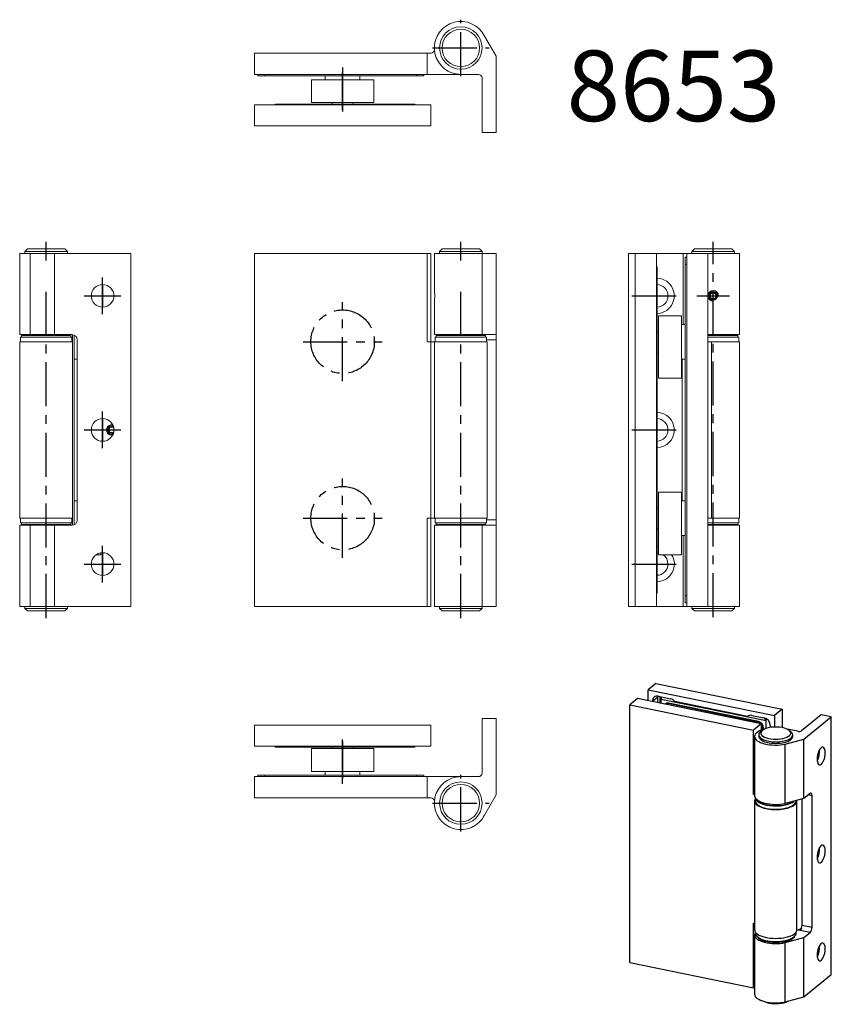
# Model space of a CAD drawing. Extents: x -92 to 138, y -138 to 141.
import ezdxf

# ---------------------------------------------------------------- set-up
doc = ezdxf.new("R2010")
doc.units = 0
doc.header["$LTSCALE"] = 10
doc.linetypes.add('CENTER', pattern=[2, 1.25, -0.25, 0.25, -0.25])
doc.styles.get("Standard").update_dxf_attribs({"font": 'IsonormD'})

# ---------------------------------------------------------------- blocks, each defined once
blk = doc.blocks.new('AID5967')
at = {"color": 7, "linetype": 'Continuous'}
for p, q in [((-102.55, 93.06), (-104.7, 91.31)), ((-102.55, 93.06), (-66.78, 85.76)), ((-104.7, 88.17), (-104.7, 91.31)), ((-104.7, 91.31), (-68.92, 84.01)), ((-101.99, 87.62), (-101.99, 89.3)), ((-101.81, 89.44), (-98.44, 88.75)), ((-101.34, 87.48), (-101.34, 89.35)), ((-101.2, 89.32), (-101.1, 88.64)), ((-107.78, 88.8), (-109.92, 87.05)), ((-109.92, 14.02), (-109.92, 87.05)), ((-109.92, 87.05), (-74.86, 79.89)), ((-72.71, 81.64), (-107.78, 88.8)), ((-103.6, 87.95), (-103.6, 87.98)), ((-101.1, 88.64), (-71.35, 82.57)), ((-101.1, 87.44), (-101.1, 88.64)), ((-99.97, 87.25), (-100.01, 87.21)), ((-73.64, 82.16), (-99.1, 87.36)), ((-73.5, 82.28), (-98.96, 87.47)), ((-76.61, 83.75), (-97.16, 87.95)), ((-75.33, 84.04), (-71.96, 83.35)), ((-66.78, 85.76), (-68.92, 84.01)), ((-68.92, 84.01), (-68.92, 80.74)), ((-66.78, 85.76), (-66.78, 80.57)), ((-55.72, 84.2), (-61.27, 79.67)), ((-52.86, 83.61), (-55.72, 84.2)), ((-72.71, 81.64), (-74.86, 79.89)), ((-72.71, 81.64), (-72.71, 79.85)), ((-71.27, 82.64), (-71.81, 83.31)), ((-71.35, 82.57), (-71.27, 82.64)), ((-71.35, 80.33), (-71.35, 82.57)), ((-71.27, 80.36), (-71.27, 82.64)), ((-70.17, 81.16), (-70.17, 80.62)), ((-60.61, 77.28), (-52.86, 83.61)), ((-52.86, 10.58), (-52.86, 83.61)), ((-74.86, 61.63), (-74.86, 79.89)), ((-73.4, 78.5), (-73.4, 78.06)), ((-72.39, 79.79), (-72.89, 79.38)), ((-72.21, 80.02), (-72.21, 80.41)), ((-72.07, 80.06), (-72.07, 80.52)), ((-62.34, 79.52), (-65.4, 80.15)), ((-64.31, 79.38), (-64.81, 79.79)), ((-63.8, 78.06), (-63.8, 78.5)), ((-74.6, 78.06), (-74.6, 61.27)), ((-65.92, 75.87), (-60.61, 77.28)), ((-65.92, 59.08), (-65.92, 75.87)), ((-60.61, 60.48), (-60.61, 77.28)), ((-74.86, 61.63), (-74.6, 61.84)), ((-74.6, 61.58), (-74.86, 61.63)), ((-58.83, 61.94), (-60.61, 60.48)), ((-74.6, 59.81), (-74.6, 23.29)), ((-74.4, 60.64), (-74.4, 59.81)), ((-60.61, 60.48), (-65.92, 59.08)), ((-62.8, 59.81), (-62.8, 59.9)), ((-62.6, 23.29), (-62.6, 59.81)), ((-61.16, 60.34), (-61.16, 24.62)), ((-58.3, 24.04), (-58.3, 61.28)), ((-74.86, 25.12), (-74.6, 25.06)), ((-74.86, 6.86), (-74.86, 25.12)), ((-74.4, 22.66), (-74.4, 22.34)), ((-62.8, 22.34), (-62.8, 22.66)), ((-62.6, 23.35), (-62.34, 23.3)), ((-60.61, 21.05), (-58.83, 22.5)), ((-74.6, 21.83), (-74.6, 5.03)), ((-65.92, 19.64), (-60.61, 21.05)), ((-65.92, 2.84), (-65.92, 19.64)), ((-60.61, 4.25), (-60.61, 21.05)), ((-109.92, 14.02), (-74.86, 6.86)), ((-60.61, 4.25), (-52.86, 10.58)), ((-74.6, 7.07), (-74.86, 6.86)), ((-65.92, 2.84), (-60.61, 4.25))]:
    blk.add_line(p, q, dxfattribs=at)
at = {"color": 9, "linetype": 'Continuous'}
for p, q in [((-103.6, 87.98), (-101.99, 89.3)), ((-98.96, 87.47), (-99.1, 87.36)), ((-73.64, 82.16), (-73.5, 82.28)), ((-72.07, 80.52), (-72.21, 80.41)), ((-58.3, 61.28), (-59.37, 61.5)), ((-58.83, 22.5), (-62.6, 23.27)), ((-61.16, 24.62), (-58.3, 24.04))]:
    blk.add_line(p, q, dxfattribs=at)
at = {"color": 7, "linetype": 'Continuous', "const_width": 0.5}
blk.add_lwpolyline([(-62.34, 23.3, 0.09842), (-61.86, 23.3), (-61.74, 23.33), (-61.62, 23.38), (-61.52, 23.45), (-61.44, 23.53), (-61.38, 23.62), (-61.32, 23.72), (-61.28, 23.84), (-61.27, 23.87)], format="xyb", dxfattribs=at)
at = {"color": 7, "linetype": 'Continuous'}
for centre, major_axis, ratio, start_param, end_param in [((-101.81, 87.62), (-1.26, 1.55), 0.816497, 5.497787, 6.283185), ((-100.2, 88.93), (-1.26, 1.55), 0.816497, 0.689817, 0.785398), ((-101.81, 87.62), (-1.26, 1.55), 0.816497, 0, 0.785398), ((-99.1, 85.9), (1.01, -1.24), 0.816497, 2.356194, 3.040276), ((-98.96, 86.01), (-1.01, 1.24), 0.816497, 5.497787, 6.283185), ((-98.44, 86.93), (-1.26, 1.55), 0.816497, 4.702388, 5.497787), ((-75.33, 82.21), (-1.26, 1.55), 0.816497, 5.497787, 6.293186), ((-73.64, 80.7), (1.01, -1.24), 0.816497, 1.672113, 2.356194), ((-73.5, 80.82), (-1.01, 1.24), 0.816497, 3.926991, 5.497787), ((-73.64, 80.7), (1.01, -1.24), 0.816497, 0.785398, 1.64861), ((-71.96, 81.52), (-1.26, 1.55), 0.816497, 3.926991, 5.497787), ((-68.6, 78.06), (-6, 0), 0.408248, 5.286612, 6.283185), ((-68.6, 78.5), (4.8, 0), 0.408248, 2.677945, 3.141593), ((-68.6, 78.5), (4.8, 0), 0.408248, 3.141593, 6.283185), ((-68.6, 79.01), (-4.24, 0), 0.408248, 5.819538, 9.888426), ((-68.6, 79.01), (-4.24, 0), 0.408248, 4.248741, 5.819538), ((-68.6, 79.01), (-4.24, 0), 0.408248, 3.60524, 4.248741), ((-68.6, 78.5), (4.8, 0), 0.408248, 6.283185, 6.746833), ((-61.98, 79.82), (0.8, 0), 0.408248, 4.248741, 5.819538), ((-68.6, 78.06), (-6, 0), 0.408248, 0, 2.034444), ((-68.6, 78.06), (-4.8, 0), 0.408248, 6.283185, 9.424778), ((-55.72, 72.51), (0.51, 2.51), 0.408248, 0, 3.141593), ((-57.29, 72.83), (0.51, 2.51), 0.408248, 4.017772, 5.407006), ((-55.72, 72.51), (0.51, 2.51), 0.408248, 3.141593, 5.176037), ((-55.72, 72.51), (0.51, 2.51), 0.408248, 5.176037, 6.283185), ((-58.83, 60.84), (-0.24, -1.18), 0.408248, 3.141593, 3.60524), ((-58.83, 60.84), (-0.24, -1.18), 0.408248, 2.034444, 3.141593), ((-68.6, 61.27), (6, 0), 0.408248, 3.141593, 5.176037), ((-68.6, 59.81), (6, 0), 0.408248, 2.882671, 3.141593), ((-68.6, 59.81), (6, 0), 0.408248, 3.141593, 6.283185), ((-68.6, 59.81), (5.8, 0), 0.408248, 3.141593, 4.248741), ((-68.6, 60.75), (5.8, 0), 0.408248, 3.196145, 4.10433), ((-68.6, 60.75), (-5.6, 0), 0.408248, 0.220834, 0.950069), ((-68.6, 60.75), (5.8, 0), 0.408248, 4.10433, 4.248741), ((-68.6, 60.75), (-5.6, 0), 0.408248, 0.950069, 1.101399), ((-68.6, 59.81), (5.8, 0), 0.408248, 4.248741, 6.283185), ((-68.6, 60.75), (5.8, 0), 0.408248, 4.248741, 4.405821), ((-68.6, 60.75), (-5.6, 0), 0.408248, 1.101399, 1.114279), ((-68.6, 60.75), (-5.6, 0), 0.408248, 1.114279, 1.264228), ((-68.6, 60.75), (5.8, 0), 0.408248, 4.405821, 5.849796), ((-68.6, 60.75), (-5.6, 0), 0.408248, 1.264228, 2.648444), ((-68.6, 59.81), (6, 0), 0.408248, 6.283185, 6.343495), ((-55.72, 44.76), (0.51, 2.51), 0.408248, 0, 3.141593), ((-57.29, 45.08), (0.51, 2.51), 0.408248, 4.017772, 5.407006), ((-55.72, 44.76), (0.51, 2.51), 0.408248, 3.141593, 5.176037), ((-55.72, 44.76), (0.51, 2.51), 0.408248, 5.176037, 6.283185), ((-68.6, 23.29), (-6, 0), 0.408248, 0, 3.141593), ((-68.6, 21.83), (-6, 0), 0.408248, 6.024264, 6.283185), ((-68.6, 22.34), (-5.8, 0), 0.408248, 6.283185, 9.424778), ((-61.69, 24.18), (0.24, 1.18), 0.408248, 4.532535, 5.176037), ((-58.83, 23.6), (-0.24, -1.18), 0.408248, 0.463648, 2.034444), ((-68.6, 21.83), (-6, 0), 0.408248, 0, 2.034444), ((-68.6, 21.98), (5.6, 0), 0.408248, 3.289876, 6.134902), ((-55.72, 17.01), (0.51, 2.51), 0.408248, 0, 3.141593), ((-57.29, 17.33), (0.51, 2.51), 0.408248, 4.017772, 5.407006), ((-55.72, 17.01), (0.51, 2.51), 0.408248, 3.141593, 5.176037), ((-55.72, 17.01), (0.51, 2.51), 0.408248, 5.176037, 6.283185), ((-68.6, 5.03), (-6, 0), 0.408248, 0, 2.034444), ((-68.6, 4.08), (4.24, 0), 0.408248, 3.835655, 4.248741), ((-68.6, 4.08), (4.24, 0), 0.408248, 4.248741, 5.618324)]:
    blk.add_ellipse(centre, major_axis=major_axis, ratio=ratio, start_param=start_param, end_param=end_param, dxfattribs=at)

msp = doc.modelspace()

# ---------------------------------------------------------------- linework, layer by layer
at = {"color": 1, "linetype": 'CENTER'}
for p, q in [((33.5, 125.25), (33.5, 141.25)), ((25.5, 133.25), (41.5, 133.25)), ((0, 127.75), (0, 114.35)), ((0, 115.75), (0, 126.25)), ((-84, 73), (-84, 78.3)), ((33.5, 73), (33.5, 78.3)), ((105, -28.07), (105, 78.3)), ((89, 56), (89, 70)), ((-68, 57.8), (-68, 68.2)), ((-84, -28.3), (-84, 64.1)), ((-73.2, 63), (-62.8, 63)), ((33.5, -28.3), (33.5, 64.1)), ((82, 63), (96, 63)), ((100.33, 63), (109.67, 63)), ((0, 38.8), (0, 61.2)), ((-11.2, 50), (11.2, 50)), ((89, 18), (89, 32)), ((-68, 19.8), (-68, 30.2)), ((-73.2, 25), (-62.8, 25)), ((82, 25), (96, 25)), ((0, -11.2), (0, 11.2)), ((-11.2, 0), (11.2, 0)), ((-68, -18.2), (-68, -7.8)), ((89, -20), (89, -6)), ((-73.2, -13), (-62.8, -13)), ((82, -13), (96, -13)), ((0, -75.25), (0, -61.85)), ((0, -63.25), (0, -73.75)), ((33.5, -88.75), (33.5, -72.75)), ((25.5, -80.75), (41.5, -80.75))]:
    msp.add_line(p, q, dxfattribs=at)
at = {"color": 7, "linetype": 'Continuous', "lineweight": 0}
for p, q in [((39.5, 137.75), (43.5, 130.93)), ((-25, 131.75), (24, 131.75)), ((-25, 125.75), (-25, 131.75)), ((24, 125.75), (24, 131.75)), ((24, 131.75), (25, 131.75)), ((26, 132.75), (26, 133.25)), ((43.5, 130.93), (43.5, 109.25)), ((24, 125.75), (-25, 125.75)), ((-24, 125.35), (-24, 125.75)), ((23, 125.75), (23, 125.35)), ((33.5, 125.75), (24, 125.75)), ((38.5, 125.75), (33.5, 125.75)), ((-22, 125.35), (-24, 125.35)), ((21, 125.35), (-22, 125.35)), ((-8.85, 124.25), (8.85, 124.25)), ((-8.85, 124.25), (-8.85, 117.75)), ((-4.9, 125.35), (-4.9, 124.25)), ((4.9, 124.25), (4.9, 125.35)), ((8.85, 117.75), (8.85, 124.25)), ((23, 125.35), (21, 125.35)), ((39.5, 109.25), (39.5, 124.75)), ((-19.08, 117.15), (-19.08, 117.35)), ((-19.08, 117.35), (-17.08, 117.35)), ((-17.08, 117.35), (18.5, 117.35)), ((-8.85, 117.75), (8.85, 117.75)), ((-3, 117.75), (-3, 117.35)), ((3, 117.35), (3, 117.75)), ((18.5, 117.35), (20.5, 117.35)), ((20.5, 117.35), (20.5, 117.15)), ((25, 117.15), (-25, 117.15)), ((-25, 111.15), (-25, 117.15)), ((25, 111.15), (25, 117.15)), ((25, 111.15), (-25, 111.15)), ((43.5, 109.25), (39.5, 109.25)), ((-89.3, 76.3), (-90, 75.6)), ((-78, 75.6), (-90, 75.6)), ((-90, 75.6), (-90, 75)), ((-89.3, 76.3), (-78.7, 76.3)), ((-78, 75.6), (-78.7, 76.3)), ((-78, 75), (-78, 75.6)), ((28.2, 76.3), (27.5, 75.6)), ((39.5, 75.6), (27.5, 75.6)), ((27.5, 75.6), (27.5, 75)), ((28.2, 76.3), (38.8, 76.3)), ((39.5, 75.6), (38.8, 76.3)), ((39.5, 75), (39.5, 75.6)), ((99.7, 76.3), (99, 75.6)), ((111, 75.6), (99, 75.6)), ((99, 75.6), (99, 75)), ((99.7, 76.3), (110.3, 76.3)), ((111, 75.6), (110.3, 76.3)), ((111, 75), (111, 75.6)), ((-91.5, 75), (-88.5, 75)), ((-91.5, 75), (-91.5, 52)), ((-88.5, 52), (-88.5, 75)), ((-88.5, 75), (-81.68, 75)), ((-81.68, 52), (-81.68, 75)), ((-81.68, 75), (-60, 75)), ((-60, -25), (-60, 75)), ((-25, 75), (24, 75)), ((-25, -25), (-25, 75)), ((24, 75), (25, 75)), ((24, 50), (24, 75)), ((25, 75), (25, 50)), ((26, 75), (39.5, 75)), ((26, 75), (26, 64.5)), ((39.5, 52), (39.5, 75)), ((39.5, 75), (43.5, 75)), ((43.5, 52), (43.5, 75)), ((81, -25), (81, 75)), ((81, 75), (82.9, 75)), ((82.9, 75), (88.9, 75)), ((82.9, -25), (82.9, 75)), ((88.9, 75), (96.5, 75)), ((88.9, -25), (88.9, 75)), ((97.5, 75), (96.5, 75)), ((97.1, 74), (97.5, 74)), ((97.1, 72), (97.1, 74)), ((97.5, -25), (97.5, 75)), ((97.5, 75), (103.5, 75)), ((103.5, 75), (112.5, 75)), ((103.5, -25), (103.5, 75)), ((112.5, 52), (112.5, 75)), ((88.9, 71.25), (89.1, 71.25)), ((89.1, 71.25), (89.1, 69.25)), ((97.1, -22), (97.1, 72)), ((89.1, 69.25), (89.1, -19.25)), ((-68.1, 59.8), (-68.1, 66.2)), ((-67.9, 66.2), (-67.9, 59.8)), ((26.1, 63), (26, 64.25)), ((26, 61.75), (26.1, 63)), ((26, 61.5), (26, 52)), ((104.25, 63.43), (105, 63.87)), ((104.25, 62.57), (104.25, 63.43)), ((105, 62.13), (104.25, 62.57)), ((105, 63.87), (105.75, 63.43)), ((105.75, 62.57), (105, 62.13)), ((105.75, 63.43), (105.75, 62.57)), ((89.5, 57.35), (89.5, 48.5)), ((96, 57.35), (89.5, 57.35)), ((96, 57.35), (96, 48.5)), ((97.1, 54.9), (96, 54.9)), ((-88.5, 52), (-91.5, 52)), ((-76.75, 51.3), (-91.25, 51.3)), ((-91.25, 51.3), (-91.25, 50)), ((-91, 51.8), (-77, 51.8)), ((-91, 51.8), (-91, 51.3)), ((-91, 51.3), (-77, 51.3)), ((-81.68, 52), (-88.5, 52)), ((-88, 52), (-88, 51.8)), ((-76.7, 52), (-81.68, 52)), ((-80, 51.8), (-80, 52)), ((-77, 51.3), (-77, 51.8)), ((-76.75, 50), (-76.75, 51.3)), ((-76.5, 51.99), (-76.5, 50)), ((-76.1, 51.87), (-76.1, -1.87)), ((-75.2, -0.5), (-75.2, 50.5)), ((39.5, 52), (26, 52)), ((33.5, 51.3), (26.25, 51.3)), ((26.25, 51.3), (26.25, 50)), ((26.5, 51.8), (40.5, 51.8)), ((26.5, 51.8), (26.5, 51.3)), ((26.5, 51.3), (40.5, 51.3)), ((29.5, 52), (29.5, 51.8)), ((40.75, 51.3), (33.5, 51.3)), ((37.5, 51.8), (37.5, 52)), ((38.5, 51.99), (37.5, 51.99)), ((39.31, 51.87), (39.2, 51.92)), ((39.39, 51.8), (39.31, 51.87)), ((43.5, 52), (39.5, 52)), ((40.5, 51.3), (40.5, 51.8)), ((40.75, 50), (40.75, 51.3)), ((43.5, 50.5), (43.5, 52)), ((43.5, -0.5), (43.5, 50.5)), ((89.5, 53), (89.1, 53)), ((112.5, 52), (103.5, 52)), ((103.5, 51.8), (105, 51.8)), ((103.5, 51.3), (105, 51.3)), ((112.25, 51.3), (103.5, 51.3)), ((105, 51.8), (112, 51.8)), ((105, 51.3), (112, 51.3)), ((109, 51.8), (109, 52)), ((112, 51.3), (112, 51.8)), ((112.25, 50), (112.25, 51.3)), ((-76.5, 50), (-91.5, 50)), ((-91.5, 50), (-91.5, 0)), ((-76.75, 50), (-91.25, 50)), ((-76.5, 0), (-76.5, 50)), ((25, 50), (24, 50)), ((25, 50), (26, 50)), ((41, 50), (26, 50)), ((26, 0), (26, 50)), ((33.5, 50), (26.25, 50)), ((40.75, 50), (33.5, 50)), ((41, 0), (41, 50)), ((89.5, 48.5), (89.5, 39.65)), ((96, 48.5), (96, 39.65)), ((104.5, 50), (103.5, 50)), ((103.5, 50), (104.5, 50)), ((105, 50), (104.5, 50)), ((112.25, 50), (105, 50)), ((112.5, 50), (105, 50)), ((112.5, 0), (112.5, 50)), ((-76.1, 45.1), (-75.2, 45.1)), ((89.1, 47), (89.5, 47)), ((96, 45.1), (97.1, 45.1)), ((96.2, 45.1), (96.2, 4.9)), ((89.5, 39.65), (96, 39.65)), ((-68.1, 21.8), (-68.1, 28.2)), ((-67.9, 28.2), (-67.9, 21.8)), ((-66.27, 25), (-65.83, 25.75)), ((-65.83, 25.75), (-64.97, 25.75)), ((-64.97, 25.75), (-64.85, 25.54)), ((-65.83, 24.25), (-66.27, 25)), ((-64.97, 24.25), (-65.83, 24.25)), ((-64.85, 24.46), (-64.97, 24.25)), ((89.5, 7.35), (89.5, -1.5)), ((96, 7.35), (89.5, 7.35)), ((96, 7.35), (96, -1.5)), ((-75.2, 4.9), (-76.1, 4.9)), ((89.5, 3), (89.1, 3)), ((97.1, 4.9), (96, 4.9)), ((-91.5, 0), (-76.5, 0)), ((-91.25, 0), (-76.75, 0)), ((-91.25, 0), (-91.25, -1.3)), ((-76.5, 0), (-76.5, -1.99)), ((24, -25), (24, 0)), ((24, 0), (25, 0)), ((25, 0), (25, -25)), ((26, 0), (25, 0)), ((26, 0), (41, 0)), ((26.25, 0), (33.5, 0)), ((26.25, 0), (26.25, -1.3)), ((33.5, 0), (40.75, 0)), ((40.75, -1.3), (40.75, 0)), ((104.5, 0), (103.5, 0)), ((104.5, 0), (105, 0)), ((105, 0), (112.25, 0)), ((105, 0), (112.5, 0)), ((112.25, -1.3), (112.25, 0)), ((-91.5, -2), (-88.5, -2)), ((-91.5, -2), (-91.5, -25)), ((-91.25, -1.3), (-76.75, -1.3)), ((-77, -1.3), (-91, -1.3)), ((-91, -1.3), (-91, -1.8)), ((-77, -1.8), (-91, -1.8)), ((-88.5, -25), (-88.5, -2)), ((-88.5, -2), (-81.68, -2)), ((-88, -1.8), (-88, -2)), ((-81.68, -25), (-81.68, -2)), ((-81.68, -2), (-76.7, -2)), ((-80, -2), (-80, -1.8)), ((-77, -1.8), (-77, -1.3)), ((-76.75, -1.3), (-76.75, 0)), ((26, -2), (39.5, -2)), ((26, -2), (26, -25)), ((26.25, -1.3), (40.75, -1.3)), ((33.54, -1.3), (26.5, -1.3)), ((26.5, -1.3), (26.5, -1.8)), ((40.5, -1.8), (26.5, -1.8)), ((26.5, -1.8), (26.5, -1.8)), ((29.5, -1.8), (29.5, -2)), ((40.5, -1.3), (33.54, -1.3)), ((37.5, -2), (37.5, -1.8)), ((37.5, -1.99), (38.5, -1.99)), ((39.15, -1.93), (39.24, -1.9)), ((39.24, -1.9), (39.35, -1.84)), ((39.35, -1.84), (39.39, -1.8)), ((39.5, -25), (39.5, -2)), ((39.5, -2), (43.5, -2)), ((40.5, -1.8), (40.5, -1.3)), ((43.5, -2), (43.5, -0.5)), ((43.5, -25), (43.5, -2)), ((89.5, -1.5), (89.5, -10.35)), ((96, -1.5), (96, -10.35)), ((103.5, 0), (104.5, 0)), ((105.06, -1.3), (103.5, -1.3)), ((103.5, -1.3), (112.25, -1.3)), ((105.06, -1.8), (103.5, -1.8)), ((103.5, -2), (112.5, -2)), ((112, -1.3), (105.06, -1.3)), ((112, -1.8), (105.06, -1.8)), ((109, -2), (109, -1.8)), ((112, -1.8), (112, -1.3)), ((112.5, -25), (112.5, -2)), ((89.1, -3), (89.5, -3)), ((96, -4.9), (97.1, -4.9)), ((-69.79, -10.35), (-68.5, -10.35)), ((-68.5, -10.35), (-68.5, -9.84)), ((-68.1, -16.2), (-68.1, -9.8)), ((-67.9, -9.8), (-67.9, -16.2)), ((89.5, -10.35), (96, -10.35)), ((89.1, -19.25), (89.1, -21.25)), ((89.1, -21.25), (88.9, -21.25)), ((97.1, -24), (97.1, -22)), ((-91.5, -25), (-88.5, -25)), ((-90, -25), (-90, -25.6)), ((-88.5, -25), (-81.68, -25)), ((-81.68, -25), (-60, -25)), ((-78, -25.6), (-78, -25)), ((-25, -25), (24, -25)), ((25, -25), (24, -25)), ((26, -25), (39.5, -25)), ((27.5, -25), (27.5, -25.6)), ((39.5, -25), (43.5, -25)), ((39.5, -25.6), (39.5, -25)), ((81, -25), (82.9, -25)), ((82.9, -25), (88.9, -25)), ((88.9, -25), (96.5, -25)), ((97.5, -25), (96.5, -25)), ((97.5, -24), (97.1, -24)), ((97.5, -25), (103.5, -25)), ((99, -25), (99, -25.6)), ((103.5, -25), (112.5, -25)), ((111, -25.6), (111, -25)), ((-90, -25.6), (-78, -25.6)), ((-90, -25.6), (-89.3, -26.3)), ((-78.7, -26.3), (-89.3, -26.3)), ((-78.7, -26.3), (-78, -25.6)), ((27.5, -25.6), (33.5, -25.6)), ((27.5, -25.6), (28.2, -26.3)), ((33.5, -26.3), (28.2, -26.3)), ((33.5, -25.6), (39.5, -25.6)), ((38.8, -26.3), (33.5, -26.3)), ((38.8, -26.3), (39.5, -25.6)), ((99, -25.6), (111, -25.6)), ((99, -25.6), (99.7, -26.3)), ((110.3, -26.3), (99.7, -26.3)), ((110.3, -26.3), (111, -25.6)), ((39.5, -56.75), (39.5, -72.25)), ((43.5, -56.75), (39.5, -56.75)), ((43.5, -78.43), (43.5, -56.75)), ((-25, -58.65), (-25, -64.65)), ((-25, -58.65), (25, -58.65)), ((25, -58.65), (25, -64.65)), ((-25, -64.65), (25, -64.65)), ((-19.08, -64.85), (-19.08, -64.65)), ((-17.08, -64.85), (-19.08, -64.85)), ((18.5, -64.85), (-17.08, -64.85)), ((8.85, -65.25), (-8.85, -65.25)), ((-8.85, -65.25), (-8.85, -71.75)), ((-3, -64.85), (-3, -65.25)), ((3, -65.25), (3, -64.85)), ((8.85, -71.75), (8.85, -65.25)), ((20.5, -64.85), (18.5, -64.85)), ((20.5, -64.65), (20.5, -64.85)), ((8.85, -71.75), (-8.85, -71.75)), ((-4.9, -71.75), (-4.9, -72.85)), ((4.9, -72.85), (4.9, -71.75)), ((24, -73.25), (-25, -73.25)), ((-25, -73.25), (-25, -79.25)), ((-24, -73.25), (-24, -72.85)), ((-24, -72.85), (-22, -72.85)), ((-22, -72.85), (21, -72.85)), ((21, -72.85), (23, -72.85)), ((23, -72.85), (23, -73.25)), ((24, -73.25), (24, -79.25)), ((24, -73.25), (33.5, -73.25)), ((38.5, -73.25), (33.5, -73.25)), ((-25, -79.25), (24, -79.25)), ((25, -79.25), (24, -79.25)), ((26, -80.75), (26, -80.25)), ((39.5, -85.25), (43.5, -78.43))]:
    msp.add_line(p, q, dxfattribs=at)
at = {"color": 9, "linetype": 'Continuous', "lineweight": 0}
for p, q in [((-22, 125.75), (-22, 125.35)), ((21, 125.35), (21, 125.75)), ((-17.08, 117.35), (-17.08, 117.15)), ((18.5, 117.15), (18.5, 117.35)), ((96.5, 54.9), (96.5, 75)), ((97.5, 72), (97.1, 72)), ((89.1, 69.25), (88.9, 69.25)), ((26, 64.5), (26.15, 63)), ((26.04, 61.74), (26, 61.5)), ((26.15, 63), (26.04, 61.74)), ((43.5, 50.5), (40.75, 50.5)), ((25, 0), (25, 50)), ((104.5, 0), (104.5, 50)), ((40.75, -0.5), (43.5, -0.5)), ((96.5, -25), (96.5, -4.9)), ((88.9, -19.25), (89.1, -19.25)), ((97.1, -22), (97.5, -22)), ((-17.08, -64.65), (-17.08, -64.85)), ((18.5, -64.85), (18.5, -64.65)), ((-22, -72.85), (-22, -73.25)), ((21, -73.25), (21, -72.85)), ((26.15, -79.25), (26.09, -79.58)), ((26.15, -79.25), (26.15, -79.25)), ((26.09, -81.93), (26.15, -82.25))]:
    msp.add_line(p, q, dxfattribs=at)
at = {"color": 7, "linetype": 'Continuous', "lineweight": 0}
for centre, radius in [((33.5, 133.25), 6), ((33.5, 133.25), 5.3), ((-68, 63), 3.2), ((105, 63), 1.25), ((105, 63), 1), ((-68, 25), 3.2), ((-68, -13), 3.2), ((33.5, -80.75), 6), ((33.5, -80.75), 5.3)]:
    msp.add_circle(centre, radius, dxfattribs=at)
at = {"color": 1, "linetype": 'CENTER'}
for centre in [(0, 50), (0, 0)]:
    msp.add_circle(centre, 9, dxfattribs=at)
at = {"color": 7, "linetype": 'Continuous', "lineweight": 0}
for centre, radius, start, end in [((33.5, 133.25), 7.5, 36.8699, 270), ((33.5, 133.25), 7.5, 23.9105, 36.8699), ((25, 132.75), 1, 270, 0), ((38.5, 124.75), 1, 0, 90), ((89, 63), 5, 271.146, 88.854), ((89, 63), 3.2, 0, 88.2092), ((89, 63), 3.2, 271.7908, 0), ((-76.7, 50.5), 1.5, 0, 90), ((38.61, 49.48), 2.51, 76.3628, 92.5395), ((89, 25), 5, 271.146, 88.854), ((89, 25), 3.2, 0, 88.2092), ((-65.4, 25), 1.25, 90, 287.1575), ((-65.4, 25), 1, 61.5154, 270), ((-65.4, 25), 1.25, 72.8425, 90), ((-65.4, 25), 1, 270, 298.4846), ((89, 25), 3.2, 271.7908, 0), ((-76.7, -0.5), 1.5, 270, 0), ((38.57, 1.15), 3.14, 268.6586, 280.528), ((89, -13), 5, 84.2608, 88.854), ((89, -13), 3.2, 81.0107, 88.2092), ((89, -13), 5, 271.146, 32.0055), ((89, -13), 3.2, 0, 55.9066), ((89, -13), 3.2, 271.7908, 0), ((38.5, -72.25), 1, 270, 0), ((33.5, -80.75), 7.5, 90, 323.1301), ((25, -80.25), 1, 0, 90), ((33.5, -80.75), 7.5, 323.1301, 336.0895)]:
    msp.add_arc(centre, radius, start, end, dxfattribs=at)
at = {"color": 9, "linetype": 'Continuous', "lineweight": 0}
for centre, start, end in [((105, 63), 0.0059, 179.7486), ((105, 63), 179.7666, 269.9879), ((-65.4, 25), 90, 279.073)]:
    msp.add_arc(centre, 1.5, start, end, dxfattribs=at)

# ---------------------------------------------------------------- block references
msp.add_blockref('AID5967', (191.33, -139.92))

# ---------------------------------------------------------------- texts
at = {"color": 7, "linetype": 'Continuous', "lineweight": 0}
msp.add_text('8653', height=20, dxfattribs=at).set_placement((63.47, 112.51))

doc.saveas('drawing.dxf')
